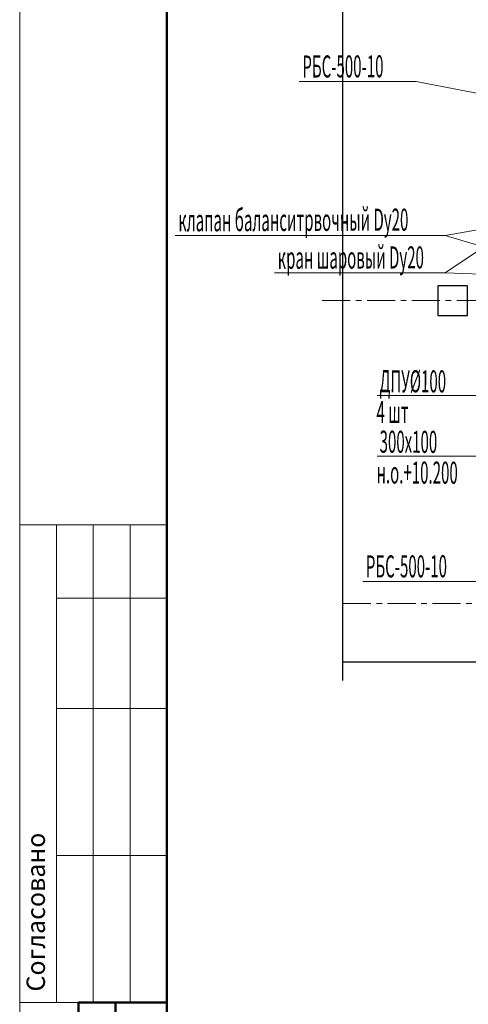
# Model space of a CAD drawing. Units: millimetres. Extents: x 543479 to 1877562, y 503214 to 1732053.
# Drawn here: x 747951 to 754050, y 739672 to 753069 of the extents above; entities that cross this region are included whole.
import ezdxf

# ---------------------------------------------------------------- set-up
doc = ezdxf.new("R2010")
doc.units = ezdxf.units.MM
doc.header["$LTSCALE"] = 0.4
doc.linetypes.add('CENTER', pattern=[50.8, 31.75, -6.35, 6.35, -6.35])
for name, color, linetype, lineweight in [('1 ОСИ', 7, 'Continuous', 9), ('Вытяжка', 92, 'Continuous', 40), ('Отопление', 20, 'Continuous', 40)]:
    doc.layers.add(name, color=color, linetype=linetype, lineweight=lineweight)
doc.layers.add('кон 1', color=8, linetype='Continuous')
doc.styles.add('Schedule-Header', font='arial.ttf')
doc.styles.add('стиль1', font='mipgost.shx', dxfattribs={"oblique": 15})

msp = doc.modelspace()

# ---------------------------------------------------------------- linework, layer by layer
at = {"lineweight": 15}
for p, q in [((747951.5, 772698), (747951.5, 730698)), ((749951.5, 746198), (747951.5, 746198)), ((747951.5, 746198), (747951.5, 739698)), ((748451.5, 746198), (748451.5, 739698)), ((748951.5, 746198), (748951.5, 739698)), ((749451.5, 746198), (749451.5, 739698)), ((749951.5, 745198), (748451.5, 745198)), ((749951.5, 743698), (748451.5, 743698)), ((749951.5, 741698), (748451.5, 741698)), ((748751.5, 739698), (747951.5, 739698))]:
    msp.add_line(p, q, dxfattribs=at)
at = {"lineweight": 50}
for p, q in [((749951.5, 772198), (749951.5, 731198)), ((748751.5, 739698), (749951.5, 739698)), ((748751.5, 731198), (748751.5, 739698)), ((749251.5, 739698), (749251.5, 731198))]:
    msp.add_line(p, q, dxfattribs=at)
at = {"layer": '1 ОСИ', "color": 144, "linetype": 'CENTER', "lineweight": 13, "ltscale": 30}
for p, q in [((752064.5, 749246.6), (782825.1, 749246.6)), ((752343.9, 745126.6), (782825.1, 745126.6))]:
    msp.add_line(p, q, dxfattribs=at)
at = {"layer": 'Вытяжка', "color": 5, "lineweight": 13, "ltscale": 200}
for points in [[(756247.3, 748636.5), (754428.2, 747955.5), (752809.5, 747955.5)], [(756097.3, 746992.5), (754428.2, 747132), (752809.5, 747132)]]:
    msp.add_lwpolyline(points, dxfattribs=at)
at = {"layer": 'кон 1'}
for p, q in [((752343.9, 744079.7), (752343.9, 754425.4)), ((754037.2, 749446.6), (753637.2, 749446.6)), ((753637.2, 749446.6), (753637.2, 749046.6)), ((754037.2, 749046.6), (754037.2, 749446.6)), ((753637.2, 749046.6), (754037.2, 749046.6)), ((754686.1, 744326.6), (752343.9, 744326.6))]:
    msp.add_line(p, q, dxfattribs=at)
at = {"layer": 'Отопление', "color": 5, "lineweight": 13, "ltscale": 0.2}
for points in [[(751751.3, 752228.5), (753341.2, 752228.5), (754516.6, 752002.7)], [(750065.7, 750135.3), (753737.2, 750135.3), (754821.6, 750325)], [(751416.2, 749625.2), (753737.2, 749625.2), (754582.6, 750193.2)], [(754819.5, 749811.8), (753737.2, 750135.3)], [(754959.5, 749577.6), (753737.2, 749625.2)], [(752614.6, 745426.2), (754204.5, 745426.2), (757228.6, 745176.4)]]:
    msp.add_lwpolyline(points, dxfattribs=at)

# ---------------------------------------------------------------- texts
at = {"style": 'Schedule-Header', "oblique": 10}
msp.add_text('Согласовано', height=250, rotation=90, dxfattribs=at).set_placement((748294.8, 739845.9))
at = {"layer": 'Вытяжка', "color": 5, "lineweight": 13, "ltscale": 200, "style": 'стиль1', "oblique": 10, "width": 0.5}
for s, p in [('ДПУ%%C100', (752843.9, 748001.2)), ('4 шт', (752801.3, 747582.7)), ('300х100', (752843.9, 747177.7)), ('н.о.+10.200', (752801.3, 746759.2))]:
    msp.add_text(s, height=300, rotation=359.812, dxfattribs=at).set_placement(p)
at = {"layer": 'Отопление', "color": 5, "lineweight": 13, "ltscale": 0.2, "style": 'стиль1', "oblique": 10, "width": 0.5}
for s, p in [('РБС-500-10', (751794.8, 752282.1)), ('клапан баланситрвочный Dу20', (750109.2, 750188.9)), ('кран шаровый Dу20', (751459.7, 749678.9)), ('РБС-500-10', (752658.1, 745479.8))]:
    msp.add_text(s, height=300, rotation=0.188, dxfattribs=at).set_placement(p)

doc.saveas('drawing.dxf')
